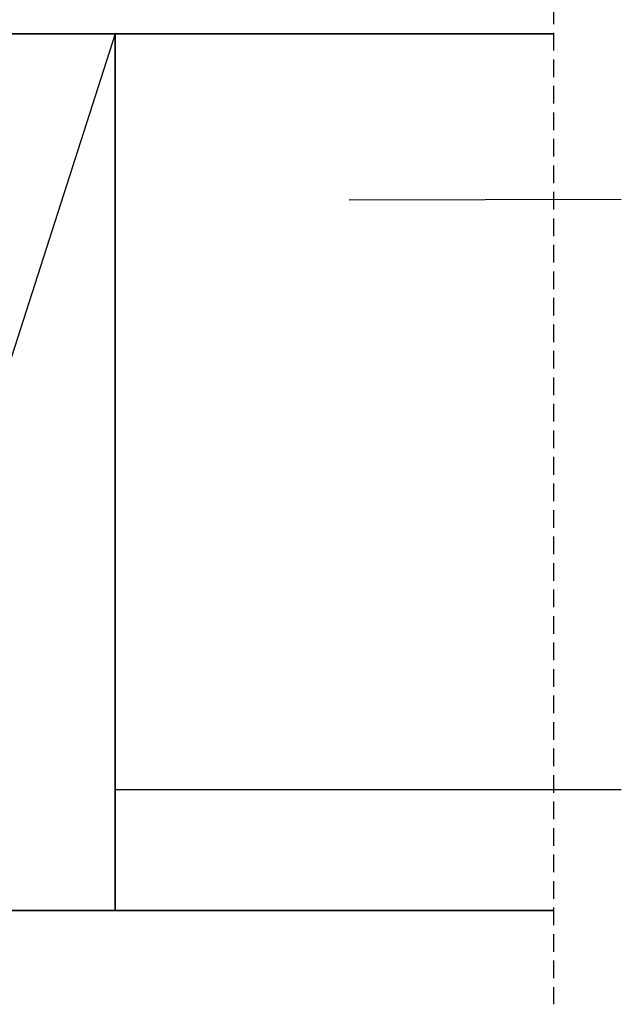
# Model space of a CAD drawing. Units: millimetres. Extents: x 46 to 533, y 16 to 556.
# Drawn here: x 271 to 367, y 235 to 392 of the extents above; entities that cross this region are included whole.
import ezdxf

# ---------------------------------------------------------------- set-up
doc = ezdxf.new("R2010")
doc.units = ezdxf.units.MM
doc.header["$MEASUREMENT"] = 0
doc.linetypes.add('AI-Linetype-1', pattern=[4.233336, 2.822224, -1.411112])
doc.layers.add('Layer 1', color=7, linetype='Continuous')

# ---------------------------------------------------------------- blocks, each defined once
blk = doc.blocks.new('block 31')
at = {"layer": 'Layer 1', "color": 20, "lineweight": 25, "true_color": 0xfa3214}
blk.add_lwpolyline([(323.18, 363.08), (366.62, 363.17)], dxfattribs=at)
blk = doc.blocks.new('block 32')
at = {"layer": 'Layer 1', "color": 20, "lineweight": 25, "true_color": 0xfa3214}
blk.add_lwpolyline([(285.79, 268.9), (366.62, 268.9)], dxfattribs=at)
blk = doc.blocks.new('block 50')
at = {"layer": 'Layer 1', "color": 7, "linetype": 'AI-Linetype-1', "lineweight": 25, "true_color": 0xffffff}
blk.add_lwpolyline([(355.8, 423.6), (355.8, 234.6)], dxfattribs=at)
blk = doc.blocks.new('block 58')
at = {"layer": 'Layer 1', "color": 7, "lineweight": 35, "true_color": 0xffffff}
blk.add_lwpolyline([(160.8, 389.6), (160.82, 408.6), (160.89, 408.6), (355.8, 408.6)], dxfattribs=at)
blk = doc.blocks.new('block 59')
at = {"layer": 'Layer 1', "color": 7, "lineweight": 35, "true_color": 0xffffff}
blk.add_lwpolyline([(160.8, 389.6), (355.8, 389.6)], dxfattribs=at)
blk = doc.blocks.new('block 60')
at = {"layer": 'Layer 1', "color": 7, "lineweight": 35, "true_color": 0xffffff}
blk.add_lwpolyline([(285.79, 249.6), (355.8, 249.6)], dxfattribs=at)
blk = doc.blocks.new('block 65')
at = {"layer": 'Layer 1', "color": 7, "lineweight": 35, "true_color": 0xffffff}
blk.add_lwpolyline([(240.81, 389.6), (285.79, 389.6), (285.79, 249.6), (240.81, 249.6), (240.81, 389.6)], dxfattribs=at)
blk = doc.blocks.new('block 66')
at = {"layer": 'Layer 1', "color": 7, "lineweight": 25, "true_color": 0xffffff}
blk.add_lwpolyline([(285.8, 389.6), (240.82, 249.6)], dxfattribs=at)

msp = doc.modelspace()

# ---------------------------------------------------------------- block references
at = {"layer": 'Layer 1'}
for name in ['block 50', 'block 58', 'block 59', 'block 65', 'block 66', 'block 31', 'block 32', 'block 60']:
    msp.add_blockref(name, (0, 0), dxfattribs=at)

doc.saveas('drawing.dxf')
